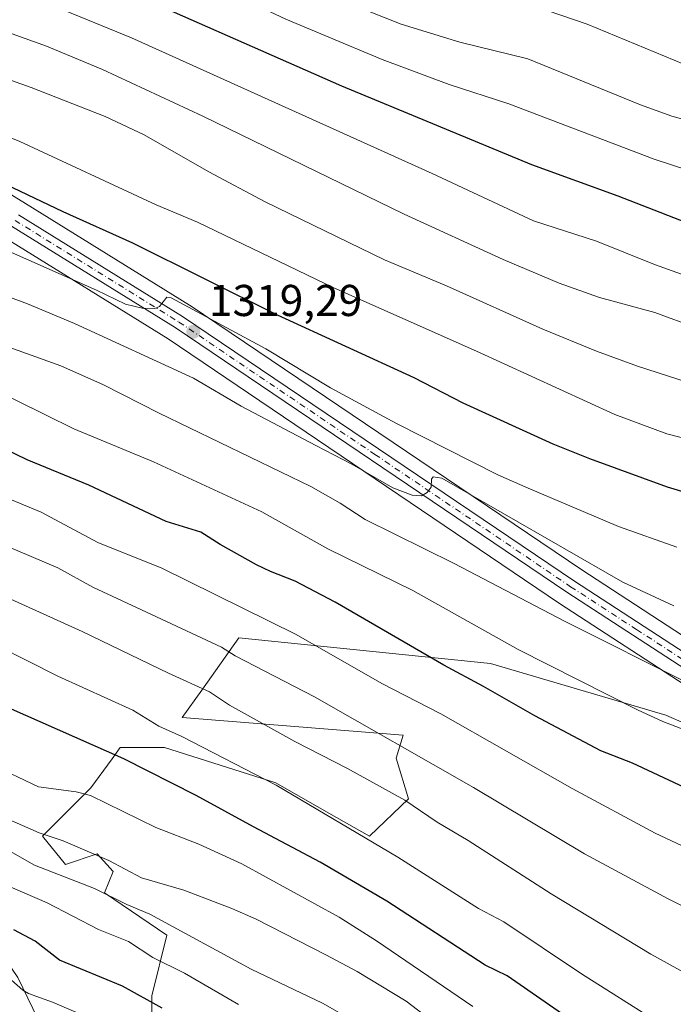
# Model space of a CAD drawing. Units: metres. Extents: x 651233 to 654706, y 4755546 to 4757935.
# Drawn here: x 652914 to 653060, y 4757555 to 4757776 of the extents above; entities that cross this region are included whole.
import ezdxf

# ---------------------------------------------------------------- set-up
doc = ezdxf.new("R2010")
doc.units = ezdxf.units.M
doc.header["$MEASUREMENT"] = 0
doc.linetypes.add('DGN Style 4', pattern=[2.6384748266838614, 1.318413404963828, -0.6592067024819142, 0.001648016756204785, -0.6592067024819142])
for name, color, linetype, lineweight in [('Arbolado forestal CxS', 92, 'Continuous', 0), ('Carretera de calzada única Cxs', 7, 'Continuous', 13), ('Carretera de calzada única eje', 7, 'DGN Style 4', 0), ('Cultivos herbáceos CxS', 92, 'Continuous', 0), ('Curva de nivel maestra', 30, 'Continuous', 30), ('Curva de nivel normal', 30, 'Continuous', 0), ('Núcleo urbano CxS', 7, 'Continuous', 0), ('Pastizal CxS', 92, 'Continuous', 0), ('Punto de cota en terreno', 7, 'Continuous', 0), ('Rótulo de punto de cota en terreno', 7, 'Continuous', 0)]:
    doc.layers.add(name, color=color, linetype=linetype, lineweight=lineweight)
doc.styles.add('Style-Arial', font='txt')

# ---------------------------------------------------------------- blocks, each defined once
blk = doc.blocks.new('*U11')
at = {"layer": 'Pastizal CxS', "color": 92, "linetype": 'Continuous', "lineweight": 0}
for points in [[(652910.0861000001, 4757727.4463, 1322.137400000007), (652946.8696999997, 4757704.6611, 1318.754199999996), (653034.9033000004, 4757645.179300001, 1311.987099999998), (653064.6760999998, 4757625.8441, 1309.743100000007)], [(653087.6275000004, 4757607.410700001, 1304.6685), (653058.7893000003, 4757620.038899999, 1305.999200000006), (653019.3794999998, 4757631.6601, 1302.739700000006), (652962.7597000003, 4757637.413699999, 1292.339900000006), (652954.4297000002, 4757625.693700001, 1285.494999999995), (652950.0346999997, 4757619.5099, 1282.039099999995), (652999.7385, 4757615.5305, 1291.558199999999), (652998.1475000001, 4757610.3585, 1288.923999999999), (653000.9313000003, 4757601.206700001, 1285.815199999997), (652992.1832999998, 4757592.8519, 1280.565100000007), (652983.0377000002, 4757598.0239, 1280.702999999994), (652971.1089000005, 4757604.787900001, 1280.740900000004), (652946.0585000003, 4757612.746099999, 1278.747700000007), (652936.1179000001, 4757612.746300001, 1276.417700000005), (652934.2843000004, 4757610.228900001, 1274.900999999998), (652929.5009000005, 4757603.661499999, 1271.458799999993), (652918.6218999998, 4757592.852499999, 1265.499100000001), (652923.7915000003, 4757586.486500001, 1262.939899999998), (652930.9486999996, 4757588.873500001, 1265.882100000003), (652934.5274999999, 4757584.895500001, 1264.438500000004), (652932.5383000001, 4757580.1205, 1260.744099999996), (652946.6096999999, 4757570.5339, 1259.355899999995), (652943.2023, 4757556.9055, 1251.3946), (652943.2018999998, 4757525.101100001, 1236.699999999997)], [(652919.8141000001, 4757547.096899999, 1241.340400000001), (652913.0544999996, 4757561.0229, 1246.464099999997), (652907.0909000002, 4757569.775900001, 1249.132299999997), (652906.6929000001, 4757584.4967, 1256.575899999996), (652902.7171, 4757588.4757, 1258.590500000006), (652897.2873000001, 4757598.060699999, 1263.4761), (652857.9935, 4757612.542099999, 1265.880799999999), (652838.3021000001, 4757617.1231, 1268.995500000005), (652831.5047000004, 4757612.085300001, 1264.720199999996), (652827.5661000004, 4757609.166300001, 1263.639899999995), (652808.8775000004, 4757607.574300001, 1263.100999999995), (652788.5987, 4757599.617699999, 1259.905199999994), (652786.2128999997, 4757608.7687, 1263.413700000005), (652792.9729000004, 4757615.532500001, 1266.463699999993), (652784.2251000004, 4757625.876499999, 1270.601599999995), (652783.4294999996, 4757635.4255, 1274.873699999996), (652772.2966999998, 4757635.4255, 1276.975699999995), (652749.6319000004, 4757621.8989, 1274.099400000006), (652730.9430999998, 4757602.4033, 1271.937600000005), (652721.4001000002, 4757595.2413, 1271.605500000005), (652709.0733000003, 4757588.477499999, 1274.494699999996), (652707.0850999998, 4757578.1337, 1274.735199999996), (652709.4709000001, 4757571.767700001, 1273.231199999995), (652706.2887000004, 4757548.6909, 1271.686000000002)]]:
    blk.add_polyline3d(points, dxfattribs=at)
blk = doc.blocks.new('5PATER')
at = {"layer": 'Cultivos herbáceos CxS', "linetype": 'Continuous', "lineweight": 0}
h = blk.add_hatch(color=51, dxfattribs=at)
edge = h.paths.add_edge_path()
edge.add_ellipse((0, 0), major_axis=(-0.1095731443231308, -0.1110710700762829), ratio=0.9994222409660322, start_angle=0, end_angle=360)

msp = doc.modelspace()

# ---------------------------------------------------------------- linework, layer by layer
at = {"layer": 'Arbolado forestal CxS', "color": 92, "linetype": 'Continuous', "lineweight": 0}
for points in [[(652706.2887000004, 4757548.6909, 1271.686000000002), (652709.4709000001, 4757571.767700001, 1273.231199999995), (652707.0850999998, 4757578.1337, 1274.735199999996), (652709.0733000003, 4757588.477499999, 1274.494699999996), (652721.4001000002, 4757595.2413, 1271.605500000005), (652730.9430999998, 4757602.4033, 1271.937600000005), (652749.6319000004, 4757621.8989, 1274.099400000006), (652772.2966999998, 4757635.4255, 1276.975699999995), (652783.4294999996, 4757635.4255, 1274.873699999996), (652784.2251000004, 4757625.876499999, 1270.601599999995), (652792.9729000004, 4757615.532500001, 1266.463699999993), (652786.2128999997, 4757608.7687, 1263.413700000005), (652788.5987, 4757599.617699999, 1259.905199999994), (652808.8775000004, 4757607.574300001, 1263.100999999995), (652827.5661000004, 4757609.166300001, 1263.639899999995), (652831.5047000004, 4757612.085300001, 1264.720199999996), (652838.3021000001, 4757617.1231, 1268.995500000005), (652857.9935, 4757612.542099999, 1265.880799999999), (652897.2873000001, 4757598.060699999, 1263.4761), (652902.7171, 4757588.4757, 1258.590500000006), (652906.6929000001, 4757584.4967, 1256.575899999996), (652907.0909000002, 4757569.775900001, 1249.132299999997), (652913.0544999996, 4757561.0229, 1246.464099999997), (652919.8141000001, 4757547.096899999, 1241.340400000001)], [(652919.8141000001, 4757547.096899999, 1241.340400000001), (652913.0544999996, 4757561.0229, 1246.464099999997), (652907.0909000002, 4757569.775900001, 1249.132299999997), (652906.6929000001, 4757584.4967, 1256.575899999996), (652902.7171, 4757588.4757, 1258.590500000006), (652897.2873000001, 4757598.060699999, 1263.4761), (652857.9935, 4757612.542099999, 1265.880799999999), (652838.3021000001, 4757617.1231, 1268.995500000005), (652831.5047000004, 4757612.085300001, 1264.720199999996), (652827.5661000004, 4757609.166300001, 1263.639899999995), (652808.8775000004, 4757607.574300001, 1263.100999999995), (652788.5987, 4757599.617699999, 1259.905199999994), (652786.2128999997, 4757608.7687, 1263.413700000005), (652792.9729000004, 4757615.532500001, 1266.463699999993), (652784.2251000004, 4757625.876499999, 1270.601599999995), (652783.4294999996, 4757635.4255, 1274.873699999996), (652772.2966999998, 4757635.4255, 1276.975699999995), (652749.6319000004, 4757621.8989, 1274.099400000006), (652730.9430999998, 4757602.4033, 1271.937600000005), (652721.4001000002, 4757595.2413, 1271.605500000005), (652709.0733000003, 4757588.477499999, 1274.494699999996), (652707.0850999998, 4757578.1337, 1274.735199999996), (652709.4709000001, 4757571.767700001, 1273.231199999995), (652706.2887000004, 4757548.6909, 1271.686000000002)], [(652943.2018999998, 4757525.101100001, 1236.699999999997), (652943.2023, 4757556.9055, 1251.3946), (652946.6096999999, 4757570.5339, 1259.355899999995), (652932.5383000001, 4757580.1205, 1260.744099999996), (652934.5274999999, 4757584.895500001, 1264.438500000004), (652930.9486999996, 4757588.873500001, 1265.882100000003), (652923.7915000003, 4757586.486500001, 1262.939899999998), (652918.6218999998, 4757592.852499999, 1265.499100000001), (652929.5009000005, 4757603.661499999, 1271.458799999993), (652934.2843000004, 4757610.228900001, 1274.900999999998), (652936.1179000001, 4757612.746300001, 1276.417700000005), (652946.0585000003, 4757612.746099999, 1278.747700000007), (652971.1089000005, 4757604.787900001, 1280.740900000004), (652983.0377000002, 4757598.0239, 1280.702999999994), (652992.1832999998, 4757592.8519, 1280.565100000007), (653000.9313000003, 4757601.206700001, 1285.815199999997), (652998.1475000001, 4757610.3585, 1288.923999999999), (652999.7385, 4757615.5305, 1291.558199999999), (652950.0346999997, 4757619.5099, 1282.039099999995), (652954.4297000002, 4757625.693700001, 1285.494999999995), (652962.7597000003, 4757637.413699999, 1292.339900000006), (653019.3794999998, 4757631.6601, 1302.739700000006), (653058.7893000003, 4757620.038899999, 1305.999200000006), (653087.6275000004, 4757607.410700001, 1304.6685)], [(653087.6275000004, 4757607.410700001, 1304.6685), (653058.7893000003, 4757620.038899999, 1305.999200000006), (653019.3794999998, 4757631.6601, 1302.739700000006), (652962.7597000003, 4757637.413699999, 1292.339900000006), (652954.4297000002, 4757625.693700001, 1285.494999999995), (652950.0346999997, 4757619.5099, 1282.039099999995), (652999.7385, 4757615.5305, 1291.558199999999), (652998.1475000001, 4757610.3585, 1288.923999999999), (653000.9313000003, 4757601.206700001, 1285.815199999997), (652992.1832999998, 4757592.8519, 1280.565100000007), (652983.0377000002, 4757598.0239, 1280.702999999994), (652971.1089000005, 4757604.787900001, 1280.740900000004), (652946.0585000003, 4757612.746099999, 1278.747700000007), (652936.1179000001, 4757612.746300001, 1276.417700000005), (652934.2843000004, 4757610.228900001, 1274.900999999998), (652929.5009000005, 4757603.661499999, 1271.458799999993), (652918.6218999998, 4757592.852499999, 1265.499100000001), (652923.7915000003, 4757586.486500001, 1262.939899999998), (652930.9486999996, 4757588.873500001, 1265.882100000003), (652934.5274999999, 4757584.895500001, 1264.438500000004), (652932.5383000001, 4757580.1205, 1260.744099999996), (652946.6096999999, 4757570.5339, 1259.355899999995), (652943.2023, 4757556.9055, 1251.3946), (652943.2018999998, 4757525.101100001, 1236.699999999997)]]:
    msp.add_polyline3d(points, dxfattribs=at)
at = {"layer": 'Carretera de calzada única Cxs', "color": 7, "linetype": 'Continuous', "lineweight": 13}
for points in [[(652913.2401000002, 4757732.5601, 1323.259600000005), (652950.1401000004, 4757709.700099999, 1320.431500000006), (653038.2301000003, 4757650.1801, 1313.367199999993), (653067.8701, 4757630.920100001, 1311.120200000005), (653073.8800999997, 4757627.4901, 1310.458100000004), (653082.9801000003, 4757623.590100001, 1310.072700000004), (653092.7301000003, 4757619.800100001, 1309.509699999995), (653101.3000999996, 4757617.020099999, 1308.686499999996), (653112.4600999998, 4757614.290100001, 1307.921700000006), (653122.4501, 4757612.630100001, 1306.909899999999), (653129.4700999996, 4757612.030099999, 1306.410999999993), (653135.2100999998, 4757612.4301, 1305.9954), (653138.9501, 4757613.130100001, 1305.947400000005), (653144.4600999998, 4757614.840100001, 1305.818299999999), (653150.2401000002, 4757617.5001, 1305.215700000001), (653161.4001000002, 4757622.860099999, 1305.132299999997), (653167.8101000005, 4757625.270099999, 1304.415900000007), (653173.6101000002, 4757626.780099999, 1306.646299999993), (653177.8800999997, 4757627.5001, 1310.441300000006), (653183.8400999998, 4757628.0001, 1311.852499999994), (653188.1801000005, 4757627.9901, 1311.182799999995), (653194.1201, 4757627.470100001, 1309.616399999999), (653198.3101000005, 4757626.7301, 1308.895799999999), (653223.0401, 4757623.270099999, 1304.8753)], [(652913.2401000002, 4757732.5601, 1323.259600000005), (652950.1401000004, 4757709.700099999, 1320.431500000006), (653038.2301000003, 4757650.1801, 1313.367199999993), (653067.8701, 4757630.920100001, 1311.120200000005), (653073.8800999997, 4757627.4901, 1310.458100000004), (653082.9801000003, 4757623.590100001, 1310.072700000004), (653092.7301000003, 4757619.800100001, 1309.509699999995), (653101.3000999996, 4757617.020099999, 1308.686499999996), (653112.4600999998, 4757614.290100001, 1307.921700000006), (653122.4501, 4757612.630100001, 1306.909899999999), (653129.4700999996, 4757612.030099999, 1306.410999999993), (653135.2100999998, 4757612.4301, 1305.9954), (653138.9501, 4757613.130100001, 1305.947400000005), (653144.4600999998, 4757614.840100001, 1305.818299999999), (653150.2401000002, 4757617.5001, 1305.215700000001), (653161.4001000002, 4757622.860099999, 1305.132299999997), (653167.8101000005, 4757625.270099999, 1304.415900000007), (653173.6101000002, 4757626.780099999, 1306.646299999993), (653177.8800999997, 4757627.5001, 1310.441300000006), (653183.8400999998, 4757628.0001, 1311.852499999994), (653188.1801000005, 4757627.9901, 1311.182799999995), (653194.1201, 4757627.470100001, 1309.616399999999), (653198.3101000005, 4757626.7301, 1308.895799999999), (653223.0401, 4757623.270099999, 1304.8753)], [(653222.6001000004, 4757620.3101, 1303.534199999995), (653197.8601000002, 4757623.770099999, 1303.919500000004), (653193.7200999996, 4757624.4901, 1305.064799999993), (653188.0401, 4757624.9901, 1306.231299999999), (653183.9600999998, 4757625.0001, 1306.622300000003), (653178.2600999996, 4757624.520099999, 1305.994099999996), (653174.2301000003, 4757623.840100001, 1304.473899999997), (653168.7100999998, 4757622.4101, 1303.726500000004), (653162.5800999999, 4757620.100099999, 1304.319399999993), (653151.5201000003, 4757614.780099999, 1304.963900000002), (653145.5401, 4757612.040100001, 1305.377999999997), (653139.6700999998, 4757610.210100001, 1305.622099999993), (653135.5900999998, 4757609.450099999, 1305.941300000006), (653129.4501, 4757609.030099999, 1306.455100000006), (653122.0601000005, 4757609.6601, 1306.754700000005), (653111.8601000002, 4757611.350099999, 1307.346900000004), (653100.4801000003, 4757614.130100001, 1308.417700000005), (653091.7200999996, 4757616.9801, 1309.197199999995), (653081.8400999998, 4757620.8101, 1309.483900000007), (653072.5401, 4757624.8101, 1310.128400000002), (653066.3101000005, 4757628.360099999, 1310.678799999994), (653036.5601000005, 4757647.6801, 1312.797000000006), (652948.5000999998, 4757707.1801, 1319.712599999999), (652911.6601, 4757730.0001, 1322.799499999994)], [(653222.6001000004, 4757620.3101, 1303.534199999995), (653197.8601000002, 4757623.770099999, 1303.919500000004), (653193.7200999996, 4757624.4901, 1305.064799999993), (653188.0401, 4757624.9901, 1306.231299999999), (653183.9600999998, 4757625.0001, 1306.622300000003), (653178.2600999996, 4757624.520099999, 1305.994099999996), (653174.2301000003, 4757623.840100001, 1304.473899999997), (653168.7100999998, 4757622.4101, 1303.726500000004), (653162.5800999999, 4757620.100099999, 1304.319399999993), (653151.5201000003, 4757614.780099999, 1304.963900000002), (653145.5401, 4757612.040100001, 1305.377999999997), (653139.6700999998, 4757610.210100001, 1305.622099999993), (653135.5900999998, 4757609.450099999, 1305.941300000006), (653129.4501, 4757609.030099999, 1306.455100000006), (653122.0601000005, 4757609.6601, 1306.754700000005), (653111.8601000002, 4757611.350099999, 1307.346900000004), (653100.4801000003, 4757614.130100001, 1308.417700000005), (653091.7200999996, 4757616.9801, 1309.197199999995), (653081.8400999998, 4757620.8101, 1309.483900000007), (653072.5401, 4757624.8101, 1310.128400000002), (653066.3101000005, 4757628.360099999, 1310.678799999994), (653036.5601000005, 4757647.6801, 1312.797000000006), (652948.5000999998, 4757707.1801, 1319.712599999999), (652911.6601, 4757730.0001, 1322.799499999994)]]:
    msp.add_polyline3d(points, dxfattribs=at)
at = {"layer": 'Carretera de calzada única eje', "color": 7, "linetype": 'DGN Style 4', "lineweight": 0}
msp.add_polyline3d([(652912.4501, 4757731.280099999, 1323.007500000007), (652949.3201000001, 4757708.440099999, 1320.037599999996), (652993.3601000002, 4757678.6801, 1316.484599999996), (653037.3901000004, 4757648.9301, 1313.033800000005), (653052.2200999996, 4757639.300100001, 1311.972800000003), (653067.0900999998, 4757629.640100001, 1310.899900000004), (653070.0900999998, 4757627.920100001, 1310.629300000001), (653073.2100999998, 4757626.1501, 1310.292499999996), (653077.8601000002, 4757624.1501, 1310.1155), (653082.4101, 4757622.200099999, 1309.713099999994), (653087.2801000001, 4757620.300100001, 1309.556700000001), (653090.3492999999, 4757619.113299999, 1309.426600000006)], dxfattribs=at)
at = {"layer": 'Curva de nivel maestra', "color": 30, "linetype": 'Continuous', "lineweight": 30, "flags": 128}
for points, elevation in [([(652906.25, 4757794.340100001), (652922.3799999999, 4757789.3101), (652929.9900000002, 4757786.210100001), (652985.8899999997, 4757761.5601), (653028.5999999996, 4757743.860099999), (653048.0300000003, 4757736.780099999), (653068.6399999997, 4757728.8201), (653076.5700000003, 4757726.2501), (653098.3700000001, 4757720.130100001), (653109.7400000002, 4757718.020099999), (653121.3899999997, 4757716.670100001), (653130.6900000004, 4757716.2301), (653142.4900000002, 4757716.550100001), (653157.1500000004, 4757717.7401), (653169.2999999998, 4757719.100099999), (653179.25, 4757721.2301), (653194.2199999997, 4757726.2401), (653201.6500000004, 4757727.920100001), (653219.7800000003, 4757730.890100001)], 1350), ([(653207.4699999997, 4757678.840100001), (653191.2800000003, 4757675.6801), (653171.2300000006, 4757671.0701), (653157.1799999997, 4757666.770099999), (653140.6699999999, 4757662.280099999), (653131.9900000002, 4757660.550100001), (653127.7400000002, 4757660.050100001), (653114.6600000003, 4757659.5001), (653104.2999999998, 4757659.840100001), (653093.1200000001, 4757661.590100001), (653082.0199999996, 4757664.440099999), (653059.1399999997, 4757671.3301), (653041.7000000002, 4757677.6601), (653033.4500000002, 4757680.970100001), (653013.2599999999, 4757690.1601), (653002.2100000001, 4757695.890100001), (652971.4800000006, 4757710.0101), (652938.9800000006, 4757726.1501), (652923.3099999997, 4757733.2401), (652889.54, 4757749.290100001)], 1325), ([(653066.5199999996, 4757602.140100001), (653051.2800000003, 4757609.2401), (653044.1699999999, 4757612.0001), (653029.3200000003, 4757619.850099999), (653017.7999999998, 4757626.520099999), (653008.8700000001, 4757631.280099999), (652984.4500000002, 4757645.4301), (652975.4800000006, 4757650.200099999), (652969.8700000001, 4757652.3301), (652966.7800000003, 4757653.840100001), (652958.5499999998, 4757658.4101), (652954.2699999996, 4757661.1501), (652946.4199999999, 4757663.550100001), (652929.0599999997, 4757671.720100001), (652915.2000000002, 4757677.440099999), (652888.8700000001, 4757690.200099999)], 1300), ([(653039.2199999997, 4757550.2601), (653023.1399999997, 4757561.390100001), (653018.1399999997, 4757563.8101), (652996.04, 4757578.2301), (652981.0700000003, 4757586.9801), (652966.0899999999, 4757594.940099999), (652953.2100000001, 4757601.960100001), (652936.9000000004, 4757610.2301), (652910.9800000006, 4757621.720100001)], 1275), ([(652945.5099999999, 4757554.1601), (652936.5999999996, 4757559.110099999), (652922.4299999997, 4757564.9301), (652917.0099999999, 4757569.200099999), (652912.1900000004, 4757571.790100001)], 1250)]:
    msp.add_lwpolyline(points, dxfattribs=dict(at, elevation=elevation))
at = {"layer": 'Curva de nivel normal', "color": 30, "linetype": 'Continuous', "lineweight": 0, "flags": 128}
for points, elevation in [([(652873.7599999999, 4757814.779999999), (652923.5800000001, 4757797.560000001), (652940.1299999999, 4757792.24), (652956.1200000001, 4757785.460000001), (652968.5499999998, 4757778.82), (652973.3399999999, 4757776.58), (652994.9800000006, 4757767.480000001), (653010.1100000005, 4757761.83), (653023.5, 4757757.51), (653056.1500000004, 4757745.07), (653096.8399999999, 4757731.82), (653107.1299999999, 4757729.350000001), (653115.2599999999, 4757727.880000001), (653123.3399999999, 4757726.939999999), (653137.9199999999, 4757725.92), (653149.04, 4757725.92), (653162.8799999999, 4757727.58), (653183.8899999997, 4757732.26), (653202.7199999997, 4757737.83), (653217.1900000004, 4757741.350000001)], 1355), ([(653211.75, 4757718.970000001), (653200.0099999999, 4757716.789999999), (653177.29, 4757711.640000001), (653157.2400000002, 4757708.24), (653146.1299999999, 4757707.17), (653131.3899999997, 4757706.24), (653123.3899999997, 4757706.199999999), (653112.3499999996, 4757707.199999999), (653104.6600000003, 4757708.390000001), (653086.3200000003, 4757712.039999999), (653078.0999999996, 4757713.99), (653071.1200000001, 4757716.07), (653056.29, 4757721.350000001), (653043.1900000004, 4757726.630000001), (653029.0800000001, 4757731.220000001), (653006.29, 4757741.859999999), (652938.6200000001, 4757772.359999999), (652916.8399999999, 4757781.359999999), (652902.8499999996, 4757786.539999999)], 1345), ([(652983.3700000001, 4757781.800000001), (652999.2999999998, 4757775.449999999), (653012.5099999999, 4757771.390000001), (653027.7699999996, 4757767.600000001), (653053.0700000003, 4757757.27), (653060.1500000004, 4757754.730000001), (653073.0899999999, 4757751.180000001), (653086.7100000001, 4757746.380000001), (653098.8099999997, 4757742.609999999), (653109.8700000001, 4757739.619999999), (653117.9699999997, 4757737.800000001), (653137.2800000003, 4757735.33), (653149.7300000006, 4757735), (653154.2000000002, 4757735.350000001), (653161.8700000001, 4757736.91), (653177.0099999999, 4757741.16), (653180.5300000003, 4757742.58), (653190, 4757747.49), (653195.8499999996, 4757749.710000001), (653202.6100000005, 4757751.460000001), (653223.4900000002, 4757754.730000001)], 1360), ([(653032.1100000005, 4757778.5), (653041.1200000001, 4757775.439999999), (653069.3399999999, 4757763.699999999), (653104.2699999996, 4757752.07), (653111.2599999999, 4757750.26), (653137.2699999996, 4757744.960000001), (653143.6200000001, 4757744.76), (653149.1799999997, 4757745.220000001), (653153.5, 4757746.119999999), (653157.6299999999, 4757747.539999999), (653160.9900000002, 4757749.16), (653165.0999999996, 4757751.689999999), (653178.1100000005, 4757761.869999999), (653183.2999999998, 4757765.199999999), (653187.5899999999, 4757766.66), (653193.1299999999, 4757767.390000001), (653213.0700000003, 4757766.07)], 1365), ([(652905.9000000004, 4757775.310000001), (652919.5499999998, 4757770.49), (652932.0899999999, 4757765.220000001), (652954.6799999997, 4757754.710000001), (652999.9800000006, 4757732.689999999), (653022.1900000004, 4757722.52), (653034.8200000003, 4757717.15), (653043.8799999999, 4757713.980000001), (653056.3300000001, 4757710.58), (653065.6900000004, 4757707.109999999), (653084.0300000003, 4757701.02), (653090.5700000003, 4757699.59), (653113.5300000003, 4757695.74), (653125.2599999999, 4757695.15), (653141.8300000001, 4757696.050000001), (653166.7400000002, 4757699.83), (653173.9699999997, 4757701.26), (653181.7000000002, 4757703.34), (653210.0300000003, 4757708.369999999)], 1340), ([(653245.2599999999, 4757702.210000001), (653200.75, 4757697.26), (653159.5700000003, 4757688.49), (653144.2400000002, 4757685.5), (653136.4500000002, 4757684.300000001), (653128.5899999999, 4757683.640000001), (653122.2400000002, 4757683.57), (653103.7699999996, 4757685.09), (653092.2400000002, 4757686.59), (653087.4199999999, 4757687.58), (653075, 4757691.24), (653052.4299999997, 4757698.51), (653043.2000000002, 4757701.869999999), (653031.1200000001, 4757706.859999999), (653009.5099999999, 4757716.59), (652995.5099999999, 4757722.390000001), (652968.6699999999, 4757735.470000001), (652956.04, 4757742.220000001), (652941.5300000003, 4757750.539999999), (652932.7000000002, 4757754.66), (652916.0800000001, 4757761.16), (652893.6799999997, 4757769.119999999)], 1335), ([(653214.5099999999, 4757688.9), (653202.4900000002, 4757687.51), (653196.3799999999, 4757686.480000001), (653180.9600000001, 4757683.300000001), (653161.4500000002, 4757678.710000001), (653145.0499999998, 4757674.119999999), (653138.0800000001, 4757673.01), (653126.2199999997, 4757671.680000001), (653114.5300000003, 4757672.24), (653105.6500000004, 4757671.720000001), (653102.6900000004, 4757671.859999999), (653094.2699999996, 4757673.710000001), (653083.7599999999, 4757676.949999999), (653059, 4757683.27), (653047.2999999998, 4757687.66), (653016.2199999997, 4757701.9), (652984.1100000005, 4757716.109999999), (652953.4800000006, 4757730.880000001), (652944.2000000002, 4757734.810000001), (652913.5599999997, 4757749), (652903.7100000001, 4757753.01)], 1330), ([(653061.2400000002, 4757657.789999999), (653048.1500000004, 4757662.480000001), (653027.8700000001, 4757671.08), (653021.0599999997, 4757674.109999999), (652998.2199999997, 4757685.630000001), (652983.4000000004, 4757693.680000001), (652968.8799999999, 4757702.430000001), (652947.5599999997, 4757713.91), (652946.5899999999, 4757714.039999999), (652944.9600000001, 4757711.930000001), (652943.9199999999, 4757711.480000001), (652941.0599999997, 4757711.59), (652937.3300000001, 4757712.42), (652930.7999999998, 4757715.619999999), (652906.8300000001, 4757726.16)], 1320), ([(653060.5800000001, 4757644.630000001), (653049.1500000004, 4757649.939999999), (653008.4500000002, 4757673.300000001), (653006.4500000002, 4757673.619999999), (653006.1100000005, 4757673.140000001), (653006.0599999997, 4757671.27), (653005.1200000001, 4757670.08), (653003.8499999996, 4757669.369999999), (653001.7300000006, 4757669.480000001), (652997.4100000003, 4757671.16), (652988.2300000006, 4757676.470000001), (652980.0599999997, 4757680.66), (652963.3300000001, 4757689.49), (652952.5800000001, 4757695.779999999), (652925.7999999998, 4757708.109999999), (652915.29, 4757712.529999999), (652903.7000000002, 4757716.779999999)], 1315), ([(653064.1299999999, 4757627.08), (653036, 4757641.189999999), (653011.1699999999, 4757654.140000001), (652991.1699999999, 4757664.01), (652985.5599999997, 4757667.710000001), (652978.9800000006, 4757671.449999999), (652944.8499999996, 4757687.939999999), (652932.3700000001, 4757694.32), (652922.7300000006, 4757698.59), (652887.2400000002, 4757711.300000001)], 1310), ([(653071.3700000001, 4757613.539999999), (653058.1299999999, 4757618.58), (653052.5700000003, 4757621.15), (653025.6100000005, 4757634.84), (653001.8799999999, 4757648.09), (652982.7599999999, 4757657.470000001), (652967.9800000006, 4757665.77), (652943.5700000003, 4757677.02), (652925.6699999999, 4757684.42), (652900.1200000001, 4757697.029999999)], 1305), ([(653066.0199999996, 4757589.01), (653056.3799999999, 4757593.49), (653037.7400000002, 4757603.550000001), (653008.1699999999, 4757620.359999999), (652994.9199999999, 4757627.189999999), (652975.6500000004, 4757638.189999999), (652945.4900000002, 4757653.109999999), (652931.0800000001, 4757658.890000001), (652918.3399999999, 4757665.689999999), (652900.0099999999, 4757673.230000001)], 1295), ([(653081.1600000003, 4757567.720000001), (653059.3399999999, 4757578.75), (653040.5, 4757588.84), (653015.5599999997, 4757603.76), (652979.8099999997, 4757624.140000001), (652961.9600000001, 4757633.359999999), (652958.8799999999, 4757635.359999999), (652942.04, 4757643.180000001), (652929.9199999999, 4757648.850000001), (652922.1100000005, 4757653.16), (652889.0199999996, 4757667.220000001)], 1290), ([(653077.3700000001, 4757554.779999999), (653067.7800000003, 4757559.480000001), (653055.4500000002, 4757566.310000001), (653033, 4757579.83), (653014.3899999997, 4757591.82), (653007.3899999997, 4757595.99), (653000.0800000001, 4757600.91), (652987.2000000002, 4757608.050000001), (652975.3700000001, 4757614.109999999), (652960.6600000003, 4757622.310000001), (652956.1600000003, 4757625.26), (652947, 4757629.5), (652927.5300000003, 4757638.84), (652881.9800000006, 4757659.5)], 1285), ([(653057.1500000004, 4757550.930000001), (653039.8399999999, 4757561.869999999), (653022.4000000004, 4757573.58), (653016.7100000001, 4757576.539999999), (652998.5499999998, 4757588.08), (652971.1500000004, 4757604.310000001), (652949.9900000002, 4757615.220000001), (652944.79, 4757617.600000001), (652938.9600000001, 4757621.15), (652922.1100000005, 4757628.779999999), (652908.5199999996, 4757635.65)], 1280), ([(653015.3899999997, 4757554.539999999), (652993.7599999999, 4757569.279999999), (652985.3300000001, 4757574.59), (652963.4299999997, 4757586.59), (652953.7800000003, 4757591.050000001), (652944.1500000004, 4757594.810000001), (652929.4199999999, 4757601.980000001), (652926.1799999997, 4757602.77), (652917.7400000002, 4757603.9), (652906.9299999997, 4757609.029999999)], 1270), ([(653029.0599999997, 4757533.83), (653000.4199999999, 4757555.74), (652989.3700000001, 4757562.41), (652982.3700000001, 4757566.140000001), (652966.6600000003, 4757574.130000001), (652961.2400000002, 4757576.560000001), (652950.3899999997, 4757580.699999999), (652940.8700000001, 4757583.49), (652933.5700000003, 4757587.369999999), (652923.25, 4757591.75), (652917.8899999997, 4757593.609999999), (652910.3499999996, 4757596.84)], 1265), ([(653000.1399999997, 4757544.689999999), (652981.5999999996, 4757555.279999999), (652965.5899999999, 4757562.930000001), (652942.7599999999, 4757575.27), (652937.6200000001, 4757577.470000001), (652930.29, 4757581.08), (652916.7999999998, 4757586.289999999), (652907, 4757591.890000001)], 1260), ([(652962.7100000001, 4757554.939999999), (652950.5899999999, 4757562.039999999), (652943.4500000002, 4757565.57), (652937.9800000006, 4757569.130000001), (652931.25, 4757571.810000001), (652919.7100000001, 4757577.82), (652907.3499999996, 4757583.189999999)], 1255), ([(652935.9299999997, 4757549.08), (652920.9100000003, 4757555.480000001), (652915.4600000001, 4757557.460000001), (652914.1799999997, 4757558.180000001), (652911.6500000004, 4757560.460000001)], 1245)]:
    msp.add_lwpolyline(points, dxfattribs=dict(at, elevation=elevation))
at = {"layer": 'Núcleo urbano CxS', "color": 7, "linetype": 'Continuous', "lineweight": 0}
for points in [[(652895.8958999999, 4757746.689099999, 1326.612699999998), (652914.8129000004, 4757735.114700001, 1324.657300000006), (652951.7200999996, 4757712.250299999, 1321.266000000003), (652951.8197, 4757712.185900001, 1321.265100000004), (653039.8872999996, 4757652.6809, 1314.390499999994), (653069.4321, 4757633.4827, 1312.064700000003)], [(652895.8958999999, 4757746.689099999, 1326.612699999998), (652914.8129000004, 4757735.114700001, 1324.657300000006), (652951.7200999996, 4757712.250299999, 1321.266000000003), (652951.8197, 4757712.185900001, 1321.265100000004), (653039.8872999996, 4757652.6809, 1314.390499999994), (653069.4321, 4757633.4827, 1312.064700000003)], [(653064.6760999998, 4757625.8441, 1309.743100000007), (653034.9033000004, 4757645.179300001, 1311.987099999998), (652946.8696999997, 4757704.6611, 1318.754199999996), (652910.0861000001, 4757727.4463, 1322.137400000007)], [(652910.0861000001, 4757727.4463, 1322.137400000007), (652946.8696999997, 4757704.6611, 1318.754199999996), (653034.9033000004, 4757645.179300001, 1311.987099999998), (653064.6760999998, 4757625.8441, 1309.743100000007)]]:
    msp.add_polyline3d(points, dxfattribs=at)
at = {"layer": 'Pastizal CxS', "color": 92, "linetype": 'Continuous', "lineweight": 0}
for points in [[(653069.4321, 4757633.4827, 1312.064700000003), (653039.8872999996, 4757652.6809, 1314.390499999994), (652951.8197, 4757712.185900001, 1321.265100000004), (652951.7200999996, 4757712.250299999, 1321.266000000003), (652914.8129000004, 4757735.114700001, 1324.657300000006), (652895.8958999999, 4757746.689099999, 1326.612699999998)], [(652895.8958999999, 4757746.689099999, 1326.612699999998), (652914.8129000004, 4757735.114700001, 1324.657300000006), (652951.7200999996, 4757712.250299999, 1321.266000000003), (652951.8197, 4757712.185900001, 1321.265100000004), (653039.8872999996, 4757652.6809, 1314.390499999994), (653069.4321, 4757633.4827, 1312.064700000003)], [(652910.0861000001, 4757727.4463, 1322.137400000007), (652946.8696999997, 4757704.6611, 1318.754199999996), (653034.9033000004, 4757645.179300001, 1311.987099999998), (653064.6760999998, 4757625.8441, 1309.743100000007)], [(652919.8141000001, 4757547.096899999, 1241.340400000001), (652913.0544999996, 4757561.0229, 1246.464099999997), (652907.0909000002, 4757569.775900001, 1249.132299999997), (652906.6929000001, 4757584.4967, 1256.575899999996), (652902.7171, 4757588.4757, 1258.590500000006), (652897.2873000001, 4757598.060699999, 1263.4761), (652857.9935, 4757612.542099999, 1265.880799999999), (652838.3021000001, 4757617.1231, 1268.995500000005), (652831.5047000004, 4757612.085300001, 1264.720199999996), (652827.5661000004, 4757609.166300001, 1263.639899999995), (652808.8775000004, 4757607.574300001, 1263.100999999995), (652788.5987, 4757599.617699999, 1259.905199999994), (652786.2128999997, 4757608.7687, 1263.413700000005), (652792.9729000004, 4757615.532500001, 1266.463699999993), (652784.2251000004, 4757625.876499999, 1270.601599999995), (652783.4294999996, 4757635.4255, 1274.873699999996), (652772.2966999998, 4757635.4255, 1276.975699999995), (652749.6319000004, 4757621.8989, 1274.099400000006), (652730.9430999998, 4757602.4033, 1271.937600000005), (652721.4001000002, 4757595.2413, 1271.605500000005), (652709.0733000003, 4757588.477499999, 1274.494699999996), (652707.0850999998, 4757578.1337, 1274.735199999996), (652709.4709000001, 4757571.767700001, 1273.231199999995), (652706.2887000004, 4757548.6909, 1271.686000000002)], [(653087.6275000004, 4757607.410700001, 1304.6685), (653058.7893000003, 4757620.038899999, 1305.999200000006), (653019.3794999998, 4757631.6601, 1302.739700000006), (652962.7597000003, 4757637.413699999, 1292.339900000006), (652954.4297000002, 4757625.693700001, 1285.494999999995), (652950.0346999997, 4757619.5099, 1282.039099999995), (652999.7385, 4757615.5305, 1291.558199999999), (652998.1475000001, 4757610.3585, 1288.923999999999), (653000.9313000003, 4757601.206700001, 1285.815199999997), (652992.1832999998, 4757592.8519, 1280.565100000007), (652983.0377000002, 4757598.0239, 1280.702999999994), (652971.1089000005, 4757604.787900001, 1280.740900000004), (652946.0585000003, 4757612.746099999, 1278.747700000007), (652936.1179000001, 4757612.746300001, 1276.417700000005), (652934.2843000004, 4757610.228900001, 1274.900999999998), (652929.5009000005, 4757603.661499999, 1271.458799999993), (652918.6218999998, 4757592.852499999, 1265.499100000001), (652923.7915000003, 4757586.486500001, 1262.939899999998), (652930.9486999996, 4757588.873500001, 1265.882100000003), (652934.5274999999, 4757584.895500001, 1264.438500000004), (652932.5383000001, 4757580.1205, 1260.744099999996), (652946.6096999999, 4757570.5339, 1259.355899999995), (652943.2023, 4757556.9055, 1251.3946), (652943.2018999998, 4757525.101100001, 1236.699999999997)]]:
    msp.add_polyline3d(points, dxfattribs=at)

# ---------------------------------------------------------------- block references
msp.add_blockref('*U11', (0, 0), dxfattribs=at)
at = {"layer": 'Punto de cota en terreno', "color": 7, "linetype": 'Continuous', "lineweight": 0, "xscale": 10, "yscale": 10, "zscale": 10}
msp.add_blockref('5PATER', (652952.5499999998, 4757706.26, 1319.289999999994), dxfattribs=at)

# ---------------------------------------------------------------- texts
at = {"layer": 'Rótulo de punto de cota en terreno', "color": 7, "linetype": 'Continuous', "lineweight": 0, "style": 'Style-Arial'}
msp.add_text('1319,29', height=7.000000000000002, dxfattribs=at).set_placement((652956.0778000001, 4757709.787799999))

doc.saveas('drawing.dxf')
